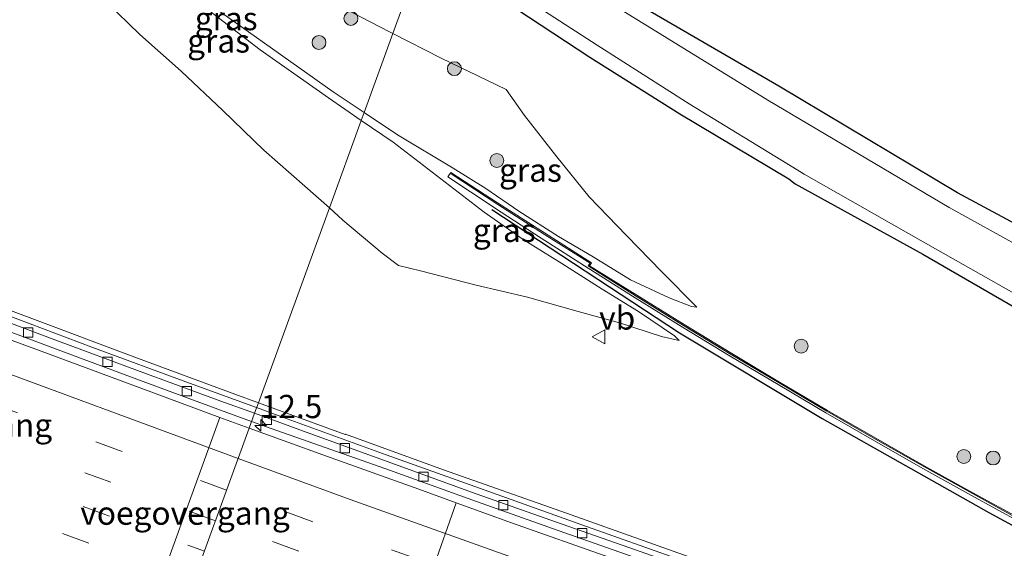
# Model space of a CAD drawing. Units: metres. Extents: x 129995 to 140005, y 481249 to 487500.
# Drawn here: x 133088 to 133194, y 481769 to 481826 of the extents above; entities that cross this region are included whole.
import ezdxf
from ezdxf.enums import TextEntityAlignment as Align

# ---------------------------------------------------------------- set-up
doc = ezdxf.new("R2010")
doc.units = ezdxf.units.M
doc.linetypes.add('VW-3-9_STREEP', pattern=[12, 3, -9])
doc.layers.get('0').update_dxf_attribs({"lineweight": 25})
for name, color, linetype, lineweight in [('B-ME-AM-KILOMETR-S-B1', 7, 'Continuous', 18), ('B-ME-BV-GELEIDECONSTRUCTIE-BARRIER-L-B1', 213, 'BV-STEPBARRIER', 18), ('B-ME-GR-BOOM-S-B1', 93, 'Continuous', 18), ('B-ME-GW-INSTEEKWATERGANG-L-B1', 10, 'Continuous', 25), ('B-ME-GW-KRUINLIJN-L-B1', 93, 'Continuous', 18), ('B-ME-GW-TEENLIJN-L-B1', 93, 'Continuous', 18), ('B-ME-IE-GRASLAND-GV-B6', 93, 'Continuous', 18), ('B-ME-IE-HULPGEOMETRIE-L-B1', 53, 'Continuous', 18), ('B-ME-IE-TERREINAFSCHEIDING-HAAG-L-B1', 10, 'Continuous', 25), ('B-ME-KW-GELUIDSWERING-GV-B6', 8, 'Continuous', 18), ('B-ME-KW-SCHERM-L-B1', 8, 'Continuous', 18), ('B-ME-KW-VOEGOVERGANG-L-B2', 8, 'Continuous', 18), ('B-ME-MW-MUUR-GV-B6', 8, 'IE-TERREINAFSCHEIDING-KUNSTMATIG', 18), ('B-ME-MW-MUUR-L-B1', 8, 'IE-TERREINAFSCHEIDING-KUNSTMATIG', 18), ('B-ME-OG-WATER-GV-B6', 153, 'Continuous', 18), ('B-ME-VH-VERH_SOORT-BITUMEN-GV-B6', 8, 'IE-TERREINAFSCHEIDING-NATUURLIJK-HOUTWAL', 18), ('B-ME-VV-KOLK-S-B1', 8, 'Continuous', 18), ('B-ME-VW-MARKERING-39STREEP-015-L-B1', 255, 'VW-3-9_STREEP', 18), ('B-ME-VW-MARKERING-STREEP-015-L-B1', 7, 'Continuous', 18), ('B-ME-VW-MEUBILAIR_WEGMEUBILAIR-VERKEERSBORD-S-B1', 8, 'Continuous', 18)]:
    doc.layers.add(name, color=color, linetype=linetype, lineweight=lineweight)
doc.styles.add('NLCS-ISO', font='NLCS-ISO.TTF')
doc.linetypes.add('BV-STEPBARRIER', pattern='A,1,-1,[16,NLCS.SHX,S=1,R=0,X=-1,Y=0],1', length=3)
doc.linetypes.add('IE-TERREINAFSCHEIDING-KUNSTMATIG', pattern='A,4,[82,NLCS.SHX,S=0.75,R=90,X=0,Y=0],4,-2', length=10)
doc.linetypes.add('IE-TERREINAFSCHEIDING-NATUURLIJK-HOUTWAL', pattern='A,7,-1.5,[67,NLCS.SHX,S=0.75,R=45,X=0,Y=0],-1.5,7,-1.5,[70,NLCS.SHX,S=0.75,R=0,X=0,Y=0],-1.5', length=20)

# ---------------------------------------------------------------- blocks, each defined once
blk = doc.blocks.new('verkeersbord')
for p, q in [((0, 0.75), (-0.75, -0.625)), ((0.75, -0.625), (0, 0.75)), ((-0.75, -0.625), (0.75, -0.625))]:
    blk.add_line(p, q)
blk = doc.blocks.new('boom')
blk.add_hatch(color=256).paths.add_polyline_path([(-0.75, 0, 1), (0.75, 0, 1)])
blk.add_circle((0, 0), 0.75)
blk = doc.blocks.new('hecto')
for p, q in [((0, 0.625), (-0.625, 0)), ((0, -0.625), (0, 0.625)), ((-0.625, 0), (0.625, 0)), ((0.625, 0), (0, -0.625))]:
    blk.add_line(p, q)
blk = doc.blocks.new('kolk')
blk.add_lwpolyline([(-0.5, -0.5), (0.5, -0.5), (0.5, 0.5), (-0.5, 0.5)], close=True)

msp = doc.modelspace()

# ---------------------------------------------------------------- linework, layer by layer
at = {"layer": 'B-ME-BV-GELEIDECONSTRUCTIE-BARRIER-L-B1'}
for points in [[(132980.02, 481834.38, -8.64), (132993.01, 481829.13, -8.41), (133009.45, 481822.56, -8.02), (133024.33, 481816.65, -7.53), (133039.41, 481810.74, -6.98), (133048.54, 481807.23, -6.55), (133057.05, 481803.94, -6.18), (133066.6, 481800.32, -5.8), (133074.34, 481797.41, -5.47), (133083.51, 481793.97, -5.08), (133092.27, 481790.7, -4.75), (133101.34, 481787.34, -4.41), (133110.73, 481783.87, -4.05), (133113.4, 481782.9, -3.95)], [(133113.4, 481782.9, -3.95), (133115.51, 481782.13, -3.88), (133127.84, 481777.78, -3.64), (133137.62, 481774.27, -3.29), (133146.42, 481771.16, -3), (133155.6, 481767.93, -2.7), (133164.04, 481764.95, -2.43), (133173.78, 481761.56, -2.13), (133183.42, 481758.25, -1.84), (133192.83, 481755.02, -1.57), (133202.26, 481751.82, -1.29), (133211.83, 481748.59, -1.04), (133221.34, 481745.42, -0.79), (133230.42, 481742.4, -0.55), (133237.97, 481739.9, -0.36), (133245.03, 481737.58, -0.19)]]:
    msp.add_polyline3d(points, dxfattribs=at)
at = {"layer": 'B-ME-GW-INSTEEKWATERGANG-L-B1'}
for points in [[(133313.03, 481747.34, -1.63), (133293.87, 481754.59, -1.69), (133275.01, 481762.88, -1.66), (133258.45, 481769.88, -1.74), (133241.34, 481779.35, -1.67), (133223.82, 481788.6, -1.64), (133207.65, 481797.7, -1.5), (133189.41, 481807.49, -1.53), (133170.16, 481819, -1.54), (133153.39, 481828.76, -1.59), (133139.27, 481838.45, -1.48), (133135.15, 481841.02, -1.53), (133134.67, 481841.32, -1.52)], [(133131.95, 481833.84, -1.49), (133132.61, 481833.46, -1.51), (133149.83, 481822.1, -1.48), (133159.52, 481816.02, -1.48), (133171.25, 481809.01, -1.56), (133171.94, 481808.47, -1.51), (133185.68, 481800.89, -1.54), (133197.15, 481794.26, -1.47), (133210.74, 481787, -1.53), (133224.24, 481780.01, -1.53), (133238.29, 481772.96, -1.51), (133251.21, 481766.43, -1.41), (133267.11, 481759.31, -1.57), (133279.29, 481753.67, -1.54), (133293.26, 481747.79, -1.49), (133304.83, 481742.81, -1.44), (133319.28, 481737.22, -1.5)]]:
    msp.add_polyline3d(points, dxfattribs=at)
at = {"layer": 'B-ME-GW-KRUINLIJN-L-B1'}
for points in [[(133096.09, 481837.23, 1.17), (133095.81, 481836.82, 1.23), (133101.76, 481832.23, 1.79), (133107.95, 481827.76, 2.2), (133114.33, 481822.89, 2.74), (133121.67, 481817.71, 3.29), (133125.2, 481815.3, 3.55)], [(133096.09, 481837.23, 1.17), (133102.11, 481832.73, 1.78), (133108.24, 481828.25, 2.23), (133114.77, 481823.61, 2.74), (133122.17, 481818.39, 3.32), (133125.51, 481816.16, 3.55)], [(133125.51, 481816.16, 3.55), (133129.11, 481813.74, 3.81), (133135.11, 481810.16, 3.84)], [(133125.2, 481815.3, 3.55), (133128.63, 481812.96, 3.8), (133138.45, 481805.42, 3.01)], [(133161.33, 481795.21, -0.98), (133160.76, 481795.27, -0.8), (133158.36, 481796.2, -0.28), (133154.19, 481798.13, 0.46), (133150.16, 481800.6, 1.06), (133146.44, 481802.81, 1.8), (133142.17, 481805.53, 2.67), (133138.61, 481807.95, 3.25), (133135.11, 481810.16, 3.84)], [(133138.45, 481805.42, 3.01), (133142.65, 481802.47, 2.17), (133146.81, 481799.91, 1.41), (133151.13, 481797.12, 0.63), (133155.05, 481794.74, -0.18), (133158.92, 481792.11, -0.89), (133159.44, 481791.61, -1)]]:
    msp.add_polyline3d(points, dxfattribs=at)
at = {"layer": 'B-ME-GW-TEENLIJN-L-B1'}
for points in [[(133128.61, 481824.66, -0.97), (133128.25, 481824.84, -0.97), (133123.18, 481827.44, -1), (133118.47, 481830.04, -1.05), (133113.05, 481833.04, -1.03), (133107.76, 481835.67, -1), (133102.53, 481838.55, -0.93), (133097.69, 481841.11, -1.04), (133096.04, 481841.82, -1.07), (133094.24, 481841.57, -1.08), (133092.54, 481840.09, -0.97), (133091.72, 481837.89, -0.81), (133091.06, 481835.92, -0.89), (133091.57, 481833.91, -1.02), (133093.64, 481831.74, -1.08), (133097.72, 481828.06, -1.05), (133101.35, 481824.56, -1.03), (133105.8, 481820.6, -0.91), (133110.3, 481816.37, -0.95), (133114.71, 481812.11, -0.93), (133119.14, 481808.22, -0.99), (133121.77, 481805.88, -1)], [(133161.33, 481795.21, -0.98), (133157.58, 481798.99, -0.91), (133153.76, 481802.92, -0.95), (133149.75, 481807.07, -0.92), (133146.25, 481811.37, -0.83), (133142.79, 481815.83, -0.95), (133140.8, 481818.62, -0.98), (133138.81, 481819.59, -0.99), (133133.81, 481822.01, -1.01), (133128.61, 481824.66, -0.97)], [(133121.77, 481805.88, -1), (133123.23, 481804.57, -1), (133127.45, 481801, -0.98), (133129.23, 481799.68, -1), (133131.59, 481799.09, -0.95), (133137.59, 481797.56, -0.88), (133143.1, 481796.26, -0.93), (133148.56, 481794.71, -1.02), (133153.02, 481793.52, -1.03), (133157.54, 481792.04, -1.03), (133159.44, 481791.61, -1)]]:
    msp.add_polyline3d(points, dxfattribs=at)
at = {"layer": 'B-ME-IE-GRASLAND-GV-B6'}
for points in [[(133258, 481769.41, -1.99), (133240.53, 481778.31, -2), (133223.06, 481787.12, -2.02), (133206.49, 481795.99, -1.98), (133188.51, 481805.91, -1.99), (133168.97, 481817.46, -1.96), (133152.73, 481827.5, -1.92), (133134.85, 481839.17, -1.95), (133134.1, 481839.75, -1.95), (133134.67, 481841.32, -1.52), (133135.15, 481841.02, -1.53), (133139.27, 481838.45, -1.48), (133153.39, 481828.76, -1.59), (133170.16, 481819, -1.54)], [(133095.81, 481836.82, 1.23), (133096.09, 481837.23, 1.17), (133102.11, 481832.73, 1.78), (133108.24, 481828.25, 2.23), (133114.77, 481823.61, 2.74), (133122.17, 481818.39, 3.32), (133125.51, 481816.16, 3.55), (133125.2, 481815.3, 3.55), (133121.67, 481817.71, 3.29), (133114.33, 481822.89, 2.74), (133107.95, 481827.76, 2.2), (133101.76, 481832.23, 1.79), (133095.81, 481836.82, 1.23)], [(133133.37, 481834.57, -1.99), (133150.6, 481823.4, -1.98), (133160.52, 481817.08, -1.92), (133171.69, 481810.27, -1.89), (133172.88, 481809.51, -1.9), (133185.96, 481802.09, -1.9), (133197.86, 481795.35, -1.89), (133210.86, 481788.3, -1.98), (133224.88, 481781.04, -1.89), (133238.35, 481774.33, -1.9), (133252.07, 481767.54, -1.9), (133266.81, 481760.59, -1.89)], [(133159.29, 481768.74, -1.45), (133147.29, 481773.02, -1.43), (133134.07, 481777.69, -1.46), (133123.51, 481781.53, -1.47), (133123.48, 481781.49, -1.47), (133114.13, 481784.9, -1.46), (133121.77, 481805.88, -1), (133123.23, 481804.57, -1), (133127.45, 481801, -0.98), (133129.23, 481799.68, -1), (133131.59, 481799.09, -0.95), (133137.59, 481797.56, -0.88), (133143.1, 481796.26, -0.93), (133148.56, 481794.71, -1.02), (133153.02, 481793.52, -1.03), (133157.54, 481792.04, -1.03), (133159.44, 481791.61, -1), (133158.92, 481792.11, -0.89), (133155.05, 481794.74, -0.18), (133151.13, 481797.12, 0.63), (133146.81, 481799.91, 1.41), (133142.65, 481802.47, 2.17), (133138.45, 481805.42, 3.01), (133128.63, 481812.96, 3.8), (133125.2, 481815.3, 3.55), (133125.51, 481816.16, 3.55), (133129.11, 481813.74, 3.81), (133135.11, 481810.16, 3.84), (133138.61, 481807.95, 3.25), (133142.17, 481805.53, 2.67), (133146.44, 481802.81, 1.8), (133150.16, 481800.6, 1.06), (133154.19, 481798.13, 0.46), (133158.36, 481796.2, -0.28), (133160.76, 481795.27, -0.8), (133161.33, 481795.21, -0.98), (133157.58, 481798.99, -0.91), (133153.76, 481802.92, -0.95), (133149.75, 481807.07, -0.92), (133146.25, 481811.37, -0.83), (133142.79, 481815.83, -0.95), (133140.8, 481818.62, -0.98), (133138.81, 481819.59, -0.99), (133133.81, 481822.01, -1.01), (133128.61, 481824.66, -0.97), (133131.95, 481833.84, -1.49)], [(133131.95, 481833.84, -1.49), (133128.61, 481824.66, -0.97), (133128.25, 481824.84, -0.97), (133123.18, 481827.44, -1)], [(133267.11, 481759.31, -1.57), (133251.21, 481766.43, -1.41), (133238.29, 481772.96, -1.51), (133224.24, 481780.01, -1.53), (133210.74, 481787, -1.53), (133197.15, 481794.26, -1.47), (133185.68, 481800.89, -1.54), (133171.94, 481808.47, -1.51), (133171.25, 481809.01, -1.56), (133159.52, 481816.02, -1.48), (133149.83, 481822.1, -1.48), (133132.61, 481833.46, -1.51)], [(133132.61, 481833.46, -1.51), (133149.83, 481822.1, -1.48), (133159.52, 481816.02, -1.48), (133171.25, 481809.01, -1.56), (133171.94, 481808.47, -1.51), (133185.68, 481800.89, -1.54), (133197.15, 481794.26, -1.47), (133210.74, 481787, -1.53), (133224.24, 481780.01, -1.53), (133238.29, 481772.96, -1.51), (133251.21, 481766.43, -1.41), (133267.11, 481759.31, -1.57)], [(133123.18, 481827.44, -1), (133128.25, 481824.84, -0.97), (133128.61, 481824.66, -0.97), (133125.51, 481816.16, 3.55), (133122.17, 481818.39, 3.32), (133114.77, 481823.61, 2.74), (133108.24, 481828.25, 2.23)], [(133258.45, 481769.88, -1.74), (133241.34, 481779.35, -1.67), (133223.82, 481788.6, -1.64), (133207.65, 481797.7, -1.5), (133189.41, 481807.49, -1.53), (133170.16, 481819, -1.54), (133153.39, 481828.76, -1.59)], [(133097.72, 481828.06, -1.05), (133101.35, 481824.56, -1.03), (133105.8, 481820.6, -0.91), (133110.3, 481816.37, -0.95), (133114.71, 481812.11, -0.93), (133119.14, 481808.22, -0.99), (133121.77, 481805.88, -1), (133114.13, 481784.9, -1.46), (133111.59, 481785.83, -1.45), (133101.11, 481789.72, -1.49), (133089.16, 481794.18, -1.49), (133077.6, 481798.5, -1.49)], [(133107.95, 481827.76, 2.2), (133114.33, 481822.89, 2.74), (133121.67, 481817.71, 3.29), (133125.2, 481815.3, 3.55), (133121.77, 481805.88, -1), (133119.14, 481808.22, -0.99), (133114.71, 481812.11, -0.93), (133110.3, 481816.37, -0.95), (133105.8, 481820.6, -0.91), (133101.35, 481824.56, -1.03), (133097.72, 481828.06, -1.05)], [(133153.76, 481802.92, -0.95), (133157.58, 481798.99, -0.91), (133161.33, 481795.21, -0.98), (133160.76, 481795.27, -0.8), (133158.36, 481796.2, -0.28), (133154.19, 481798.13, 0.46), (133150.16, 481800.6, 1.06), (133146.44, 481802.81, 1.8), (133142.17, 481805.53, 2.67), (133138.61, 481807.95, 3.25), (133135.11, 481810.16, 3.84), (133129.11, 481813.74, 3.81), (133125.51, 481816.16, 3.55), (133128.61, 481824.66, -0.97), (133133.81, 481822.01, -1.01), (133138.81, 481819.59, -0.99), (133140.8, 481818.62, -0.98), (133142.79, 481815.83, -0.95), (133146.25, 481811.37, -0.83), (133149.75, 481807.07, -0.92), (133153.76, 481802.92, -0.95)], [(133170.16, 481819, -1.54), (133189.41, 481807.49, -1.53), (133207.65, 481797.7, -1.5), (133223.82, 481788.6, -1.64), (133241.34, 481779.35, -1.67), (133258.45, 481769.88, -1.74)], [(133128.63, 481812.96, 3.8), (133138.45, 481805.42, 3.01), (133142.65, 481802.47, 2.17), (133146.81, 481799.91, 1.41), (133151.13, 481797.12, 0.63), (133155.05, 481794.74, -0.18), (133158.92, 481792.11, -0.89), (133159.44, 481791.61, -1), (133157.54, 481792.04, -1.03), (133153.02, 481793.52, -1.03), (133148.56, 481794.71, -1.02), (133143.1, 481796.26, -0.93), (133137.59, 481797.56, -0.88), (133131.59, 481799.09, -0.95), (133129.23, 481799.68, -1), (133127.45, 481801, -0.98), (133123.23, 481804.57, -1), (133121.77, 481805.88, -1), (133125.2, 481815.3, 3.55), (133128.63, 481812.96, 3.8)], [(133149.98, 481799.95, 1), (133144.92, 481803.18, 1.95), (133139.88, 481806.42, 2.86), (133134.86, 481809.7, 3.78), (133134.53, 481809.21, 3.72), (133139.41, 481805.98, 2.88), (133139.54, 481805.9, 2.86), (133144.57, 481802.63, 1.95), (133149.62, 481799.4, 1.01), (133154.7, 481796.2, 0.06), (133159.81, 481793.04, -0.96), (133164.93, 481789.92, -1.01), (133170.09, 481786.86, -1.05), (133175.24, 481783.81, -1.07), (133180.46, 481780.82, -1.07), (133185.67, 481777.84, -1.07), (133190.91, 481774.92, -1.07), (133196.17, 481772.04, -1.06)], [(133255.55, 481743.25, -0.96), (133250.06, 481745.7, -1), (133244.58, 481748.17, -1.03), (133239.16, 481750.7, -1.06), (133233.72, 481753.26, -1.09), (133228.32, 481755.86, -1.1), (133222.94, 481758.52, -1.08), (133217.58, 481761.19, -1.06), (133212.23, 481763.91, -1.05), (133206.91, 481766.69, -1.06), (133201.61, 481769.49, -1.06), (133196.33, 481772.33, -1.07), (133191.07, 481775.21, -1.07), (133185.83, 481778.13, -1.07), (133185.82, 481778.11, -1.07), (133180.61, 481781.09, -1.07), (133175.4, 481784.08, -1.07), (133170.25, 481787.13, -1.06), (133165.09, 481790.19, -1.06), (133159.97, 481793.31, -0.91), (133154.87, 481796.47, 0.05), (133149.79, 481799.66, 1.01), (133149.98, 481799.95, 1)]]:
    msp.add_polyline3d(points, dxfattribs=at)
at = {"layer": 'B-ME-IE-HULPGEOMETRIE-L-B1'}
msp.add_polyline3d([(133079.34, 481689.36, -0.83), (133091.65, 481723.18, -1.36), (133092.02, 481724.2, -4.86), (133092.64, 481725.88, -4.71), (133100.17, 481746.56, -4.13), (133100.47, 481747.38, -4.34), (133101.33, 481749.74, -4.43), (133101.49, 481750.18, -4.26), (133104.33, 481757.99, -4.1), (133104.47, 481758.38, -4.29), (133105.33, 481760.73, -4.36), (133105.63, 481761.56, -4.21), (133113.13, 481782.17, -4.72), (133113.72, 481783.77, -4.88), (133114.13, 481784.9, -1.46), (133121.77, 481805.88, -1), (133125.2, 481815.3, 3.55), (133125.51, 481816.16, 3.55), (133128.61, 481824.66, -0.97), (133131.95, 481833.84, -1.49)], dxfattribs=at)
at = {"layer": 'B-ME-IE-TERREINAFSCHEIDING-HAAG-L-B1'}
msp.add_polyline3d([(133139.25, 481805.71, 2.89), (133159.48, 481792.42, -0.99), (133174.85, 481783.22, -1.04), (133192.77, 481773.1, -1.03), (133203.96, 481767.01, -0.98), (133216.29, 481760.46, -1.02), (133229.22, 481754.14, -1.01), (133240.48, 481748.7, -0.92), (133253.19, 481743.03, -0.92), (133265.59, 481737.66, -0.65), (133278.17, 481732.52, -0.43), (133285.66, 481729.55, -0.24), (133290.76, 481727.52, -0.11), (133303.61, 481722.81, 0.16), (133310.84, 481720.21, 0.32)], dxfattribs=at)
at = {"layer": 'B-ME-KW-GELUIDSWERING-GV-B6'}
msp.add_polyline3d([(133196.17, 481772.04, -1.06), (133190.91, 481774.92, -1.07), (133185.67, 481777.84, -1.07), (133180.46, 481780.82, -1.07), (133175.24, 481783.81, -1.07), (133170.09, 481786.86, -1.05), (133164.93, 481789.92, -1.01), (133159.81, 481793.04, -0.96), (133154.7, 481796.2, 0.06), (133149.62, 481799.4, 1.01), (133144.57, 481802.63, 1.95), (133139.54, 481805.9, 2.86), (133139.41, 481805.98, 2.88), (133134.53, 481809.21, 3.72), (133134.86, 481809.7, 3.78), (133139.88, 481806.42, 2.86), (133144.92, 481803.18, 1.95), (133149.98, 481799.95, 1), (133149.79, 481799.66, 1.01), (133154.87, 481796.47, 0.05), (133159.97, 481793.31, -0.91), (133165.09, 481790.19, -1.06), (133170.25, 481787.13, -1.06), (133175.4, 481784.08, -1.07), (133180.61, 481781.09, -1.07), (133185.82, 481778.11, -1.07), (133185.83, 481778.13, -1.07), (133191.07, 481775.21, -1.07), (133196.33, 481772.33, -1.07)], dxfattribs=at)
at = {"layer": 'B-ME-KW-SCHERM-L-B1'}
msp.add_polyline3d([(133134.89, 481809.56, 4.09), (133139.91, 481806.25, 4.05), (133144.95, 481803, 4.05), (133149.84, 481799.92, 4.05), (133149.65, 481799.63, 4.05), (133154.82, 481796.38, 4.05), (133159.92, 481793.22, 4.05), (133165.04, 481790.11, 4.05), (133170.2, 481787.04, 4.04), (133175.35, 481784, 4.05), (133180.56, 481781, 4.05), (133185.78, 481778.03, 4.05), (133191.02, 481775.12, 5.03), (133196.28, 481772.24, 5.03)], dxfattribs=at)
at = {"layer": 'B-ME-KW-VOEGOVERGANG-L-B2'}
for p, q in [((133102.47, 481762.71, -4.32), (133109.99, 481783.32, -4.83)), ((133135.43, 481774.13, -3.95), (133128.13, 481753.44, -3.4))]:
    msp.add_line(p, q, dxfattribs=at)
at = {"layer": 'B-ME-MW-MUUR-GV-B6'}
for points in [[(133077.6, 481798.5, -1.49), (133089.16, 481794.18, -1.49), (133101.11, 481789.72, -1.49), (133111.59, 481785.83, -1.45), (133114.13, 481784.9, -1.46), (133113.72, 481783.77, -4.88), (133110.07, 481785.09, -5.02), (133101.12, 481788.39, -5.26), (133092.59, 481791.53, -5.6), (133081.88, 481795.54, -6.08)], [(133137.09, 481775.27, -3.99), (133127.71, 481778.68, -4.36), (133119.26, 481781.75, -4.67), (133113.72, 481783.77, -4.88), (133114.13, 481784.9, -1.46), (133123.48, 481781.49, -1.47), (133123.51, 481781.53, -1.47), (133134.07, 481777.69, -1.46), (133147.29, 481773.02, -1.43), (133159.29, 481768.74, -1.45), (133165.32, 481766.63, -1.48), (133177.95, 481762.27, -1.46), (133189.99, 481758.13, -1.43), (133202.14, 481754.01, -1.44)], [(133196.21, 481754.72, -2.15), (133184.67, 481758.69, -2.5), (133174.86, 481762.05, -2.77), (133164.15, 481765.74, -3.1), (133154.75, 481769.06, -3.39), (133146.11, 481772.08, -3.69), (133137.09, 481775.27, -3.99)]]:
    msp.add_polyline3d(points, dxfattribs=at)
at = {"layer": 'B-ME-MW-MUUR-L-B1'}
for points in [[(133113.94, 481784.39, -0.01), (133106.71, 481787.02, -0.01), (133096.19, 481790.89, -0.01), (133085.54, 481794.89, 0), (133075.55, 481798.62, 0), (133065.22, 481802.52, 0), (133054.8, 481806.48, -0.01), (133044.2, 481810.57, 0.01), (133033.61, 481814.67, -0.01), (133023.12, 481818.74, -0.01), (133012.8, 481822.83, -0.01), (133002.46, 481826.96, 0.01), (132992.04, 481831.16, -0.01), (132981.95, 481835.2, 0.97), (132979.99, 481835.91, 0.97)], [(133212.99, 481749.71, -0.02), (133202.28, 481753.32, -0.01), (133191.59, 481756.92, -0.01), (133181, 481760.58, -0.01), (133170.29, 481764.26, -0.01), (133159.69, 481767.96, -0.01), (133148.96, 481771.78, -0.01), (133138.42, 481775.52, -0.01), (133127.9, 481779.3, -0.01), (133117.23, 481783.19, -0.01), (133113.94, 481784.39, -0.01)]]:
    msp.add_polyline3d(points, dxfattribs=at)
at = {"layer": 'B-ME-OG-WATER-GV-B6'}
msp.add_polyline3d([(133266.81, 481760.59, -1.89), (133252.07, 481767.54, -1.9), (133238.35, 481774.33, -1.9), (133224.88, 481781.04, -1.89), (133210.86, 481788.3, -1.98), (133197.86, 481795.35, -1.89), (133185.96, 481802.09, -1.9), (133172.88, 481809.51, -1.9), (133171.69, 481810.27, -1.89), (133160.52, 481817.08, -1.92), (133150.6, 481823.4, -1.98), (133133.37, 481834.57, -1.99), (133132.44, 481835.19, -1.98), (133134.1, 481839.75, -1.95), (133134.85, 481839.17, -1.95), (133152.73, 481827.5, -1.92), (133168.97, 481817.46, -1.96), (133188.51, 481805.91, -1.99), (133206.49, 481795.99, -1.98), (133223.06, 481787.12, -2.02), (133240.53, 481778.31, -2), (133258, 481769.41, -1.99)], dxfattribs=at)
at = {"layer": 'B-ME-VH-VERH_SOORT-BITUMEN-GV-B6'}
for points in [[(133081.88, 481795.54, -6.08), (133092.59, 481791.53, -5.6), (133101.12, 481788.39, -5.26), (133110.07, 481785.09, -5.02), (133113.72, 481783.77, -4.88), (133113.13, 481782.17, -4.72), (133109.99, 481783.32, -4.83)], [(133084.46, 481792.77, -5.83), (133091.41, 481790.19, -5.55), (133101.56, 481786.43, -5.15), (133109.99, 481783.32, -4.83), (133113.13, 481782.17, -4.72), (133105.63, 481761.56, -4.21), (133102.47, 481762.71, -4.32), (133089.25, 481767.62, -4.84), (133076.82, 481772.22, -5.32)], [(133109.99, 481783.32, -4.83), (133101.56, 481786.43, -5.15), (133091.41, 481790.19, -5.55), (133084.46, 481792.77, -5.83)], [(133206.2, 481749.55, -1.76), (133192.6, 481754.23, -2.1), (133186.75, 481756.19, -2.29), (133182.13, 481757.73, -2.44), (133171.94, 481761.27, -2.76), (133161.09, 481765.03, -3.08), (133151.96, 481768.26, -3.37), (133141.38, 481771.97, -3.75), (133135.43, 481774.13, -3.95), (133131.41, 481775.59, -4.08), (133121.45, 481779.14, -4.43), (133113.13, 481782.17, -4.72), (133113.72, 481783.77, -4.88), (133119.26, 481781.75, -4.67), (133127.71, 481778.68, -4.36), (133137.09, 481775.27, -3.99), (133146.11, 481772.08, -3.69), (133154.75, 481769.06, -3.39), (133164.15, 481765.74, -3.1), (133174.86, 481762.05, -2.77), (133184.67, 481758.69, -2.5), (133196.21, 481754.72, -2.15)], [(133201.19, 481728.06, -1.17), (133190.23, 481731.78, -1.46), (133179.59, 481735.41, -1.77), (133168.06, 481739.37, -2.11), (133156.61, 481743.35, -2.47), (133153.94, 481744.29, -2.56), (133145.17, 481747.37, -2.84), (133133.99, 481751.33, -3.2), (133128.13, 481753.44, -3.4), (133122.93, 481755.32, -3.58), (133111.67, 481759.35, -3.98), (133105.63, 481761.56, -4.21), (133113.13, 481782.17, -4.72), (133121.45, 481779.14, -4.43), (133131.41, 481775.59, -4.08), (133135.43, 481774.13, -3.95), (133141.38, 481771.97, -3.75), (133151.96, 481768.26, -3.37), (133161.09, 481765.03, -3.08), (133171.94, 481761.27, -2.76), (133182.13, 481757.73, -2.44), (133186.75, 481756.19, -2.29), (133192.6, 481754.23, -2.1), (133206.2, 481749.55, -1.76)]]:
    msp.add_polyline3d(points, dxfattribs=at)
at = {"layer": 'B-ME-VW-MARKERING-39STREEP-015-L-B1'}
for points in [[(133110.7, 481775.49, -4.51), (133074.99, 481788.69, -5.9), (133042.31, 481801.14, -7.29), (133008.79, 481814.21, -8.57), (132979.98, 481825.83, -9.21)], [(133109.5, 481772.2, -4.43), (133085.64, 481780.97, -5.35), (133061.33, 481790.15, -6.34), (133040.79, 481797.99, -7.23), (133007.27, 481811.06, -8.48), (132979.94, 481822.07, -9.1)], [(132979.9, 481818.34, -9), (133005.63, 481807.93, -8.41), (133039.16, 481794.89, -7.2), (133072.76, 481782.05, -5.73), (133108.31, 481768.92, -4.36)], [(133107.11, 481765.62, -4.26), (133072.25, 481778.5, -5.6), (133048.9, 481787.38, -6.58), (133005.12, 481804.37, -8.28), (132979.86, 481814.55, -8.87)], [(133308.78, 481709.2, 0.74), (133279.09, 481718.33, 0.22), (133257.18, 481725.3, -0.24), (133233.41, 481733.02, -0.77), (133210.63, 481740.56, -1.38), (133176.55, 481752.13, -2.31), (133153.9, 481760.02, -3.02), (133119.99, 481772.08, -4.16), (133110.7, 481775.49, -4.51)], [(133308.65, 481705.58, 0.84), (133278.51, 481714.84, 0.31), (133255.65, 481722.11, -0.16), (133231.87, 481729.82, -0.71), (133210.04, 481737.05, -1.28), (133175, 481748.89, -2.23), (133153.31, 481756.52, -2.92), (133129.75, 481764.85, -3.69), (133109.5, 481772.2, -4.43)]]:
    msp.add_polyline3d(points, dxfattribs=at)
at = {"layer": 'B-ME-VW-MARKERING-STREEP-015-L-B1'}
for points in [[(133111.94, 481778.89, -4.61), (133081.79, 481790.01, -5.77), (133047.24, 481803.15, -7.23), (133013.71, 481816.19, -8.53), (132991.42, 481825.07, -9.11), (132980.02, 481829.7, -9.33)], [(133308.91, 481712.86, 0.63), (133282.17, 481721.12, 0.16), (133253.58, 481730.19, -0.43), (133236.47, 481735.76, -0.82), (133210.86, 481744.27, -1.49), (133185.3, 481752.95, -2.19), (133155.07, 481763.42, -3.1), (133124.01, 481774.5, -4.16), (133111.94, 481778.89, -4.61)]]:
    msp.add_polyline3d(points, dxfattribs=at)

# ---------------------------------------------------------------- block references
at = {"layer": 'B-ME-AM-KILOMETR-S-B1', "rotation": 90}
msp.add_blockref('hecto', (133114.38, 481782.47, -4.76), dxfattribs=at)
at = {"layer": 'B-ME-GR-BOOM-S-B1', "rotation": 90}
for p in [(133124.09, 481826.28, -0.74), (133120.65, 481823.69, 1.26), (133135.23, 481820.87, -0.77), (133139.8, 481810.98, 1.87), (133172.57, 481791, -1.06), (133190.09, 481779.11, -1.05), (133193.24, 481778.96, -1.04)]:
    msp.add_blockref('boom', p, dxfattribs=at)
at = {"layer": 'B-ME-VV-KOLK-S-B1', "rotation": 90}
for p in [(133089.32, 481792.48, -5.79), (133097.89, 481789.31, -5.46), (133106.42, 481786.16, -5.14), (133115.03, 481783.05, -4.82), (133123.42, 481780.03, -4.51), (133131.92, 481776.95, -4.21), (133140.5, 481773.87, -3.91), (133149, 481770.86, -3.63)]:
    msp.add_blockref('kolk', p, dxfattribs=at)
at = {"layer": 'B-ME-VW-MEUBILAIR_WEGMEUBILAIR-VERKEERSBORD-S-B1', "rotation": 90}
msp.add_blockref('verkeersbord', (133150.82, 481792, -1.05), dxfattribs=at)

# ---------------------------------------------------------------- texts
at = {"layer": 'B-ME-AM-KILOMETR-S-B1', "ltscale": 0.2, "style": 'NLCS-ISO'}
msp.add_text('12.5', height=2.5, dxfattribs=at).set_placement((133114.38, 481782.47, -4.76), align=Align.BOTTOM_LEFT)
at = {"layer": 'B-ME-IE-GRASLAND-GV-B6', "ltscale": 0.2, "style": 'NLCS-ISO'}
for p in [(133110.66, 481826.26), (133109.84, 481823.85), (133143.42, 481809.94), (133140.6, 481803.46)]:
    msp.add_text('gras', height=2.5, dxfattribs=at).set_placement(p, align=Align.MIDDLE_CENTER)
at = {"layer": 'B-ME-KW-VOEGOVERGANG-L-B2', "ltscale": 0.2, "style": 'NLCS-ISO'}
for p in [(133080.64, 481782.49), (133106.23, 481773.02)]:
    msp.add_text('voegovergang', height=2.5, dxfattribs=at).set_placement(p, align=Align.MIDDLE_CENTER)
at = {"layer": 'B-ME-VW-MEUBILAIR_WEGMEUBILAIR-VERKEERSBORD-S-B1', "ltscale": 0.2, "style": 'NLCS-ISO'}
msp.add_text('vb', height=2.5, dxfattribs=at).set_placement((133150.82, 481792, -1.05), align=Align.BOTTOM_LEFT)

doc.saveas('drawing.dxf')
